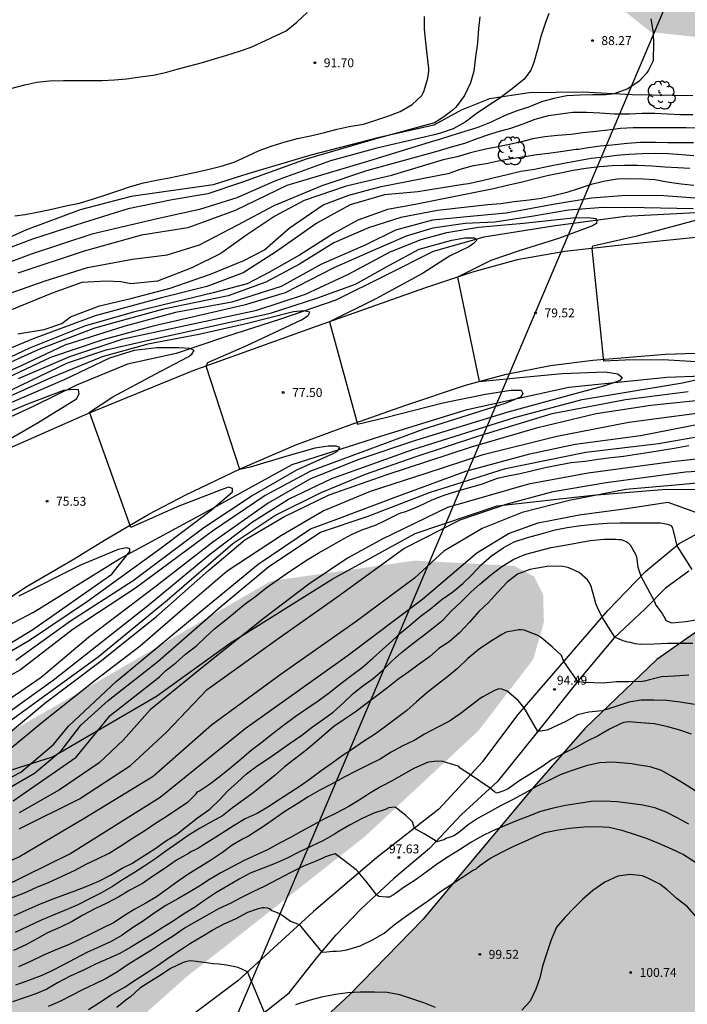
# Model space of a CAD drawing. Units: metres. Extents: x 582744 to 583094, y 4792790 to 4793040.
# Drawn here: x 582850 to 582906, y 4792872 to 4792956 of the extents above; entities that cross this region are included whole.
import ezdxf

# ---------------------------------------------------------------- set-up
doc = ezdxf.new("R2010")
doc.units = ezdxf.units.M
for name, color, linetype in [('020104', 34, 'Continuous'), ('020107', 3, 'Continuous'), ('020109', 7, 'CABEZA_TALUD'), ('020110', 7, 'Continuous'), ('020204', 9, 'Continuous'), ('020308', 9, 'Continuous'), ('060110', 9, 'Continuous'), ('060134', 9, 'Continuous'), ('100106', 63, 'Continuous'), ('100202', 3, 'Continuous'), ('220104', 9, 'LINEA_ELECTRICA'), ('990504', 63, 'Continuous')]:
    doc.layers.add(name, color=color, linetype=linetype)
doc.layers.add('020105', color=24, linetype='Continuous', lineweight=30)
doc.styles.add('ARIAL', font='ARIAL.TTF', dxfattribs={"height": 1})
doc.linetypes.add('CABEZA_TALUD', pattern='A,0.1,[204,DONOSTI.shx,S=0.15,R=0,X=0,Y=0],0,0.2', length=0.3)
doc.linetypes.add('LINEA_ELECTRICA', pattern='A,7.5,-0.3,["E",Standard,S=0.25,R=0,X=-0.1,Y=-0.1],-0.3', length=8.1)

# ---------------------------------------------------------------- blocks, each defined once
blk = doc.blocks.new('ARBOL')
blk.add_circle((0, 0), 0.0587)
for centre, radius, start, end in [((-0.564, 0.381), 0.532, 92.28, 254.58), ((-0.28, 0.855), 0.3, 359.28777, 173.60777), ((0.097, 0.97), 0.21, 23.15651, 160.46651), ((0.438, 0.881), 0.24, 301.57804, 139.32804), ((-0.091, 0.321), 0.12, 119.14, 310.56), ((0.656, 0.288), 0.443, 319.85562, 114.76562), ((0.819, -0.249), 0.383, 235.52754, 62.02753), ((-0.556, -0.339), 0.555, 142.64, 266.54), ((-0.039, -0.384), 0.21, 189.64, 323.88), ((0.299, -0.624), 0.532, 224.67, 0.24), ((-0.301, -0.676), 0.45, 213.78, 295.32)]:
    blk.add_arc(centre, radius, start, end)
blk = doc.blocks.new('COTAPU')
blk.add_circle((0, 0), 0.075)

msp = doc.modelspace()

# ---------------------------------------------------------------- hatches: boundary and pattern name
at = {"layer": '990504'}
for points in [[(582891.394, 4792909.456), (582893.058, 4792908.56), (582893.826, 4792907.024), (582893.89, 4792904.72), (582892.994, 4792901.584), (582888.386, 4792895.569), (582878.786, 4792886.609), (582863.746, 4792874.77), (582844.483, 4792857.619), (582833.603, 4792844.051), (582825.73, 4792827.348), (582819.202, 4792812.18), (582807.959, 4792790.255), (582744.113, 4792790.257), (582744.118, 4793040.25), (582892.427, 4793040.246), (582893.128, 4793038.492), (582894.268, 4793036.277), (582895.768, 4793034.105), (582897.054, 4793032.457), (582903.883, 4793024.709), (582906.859, 4793021.402), (582908.273, 4793019.314), (582909.911, 4793017.531), (582911.697, 4793015.384), (582913.656, 4793013.832), (582916.018, 4793012.669), (582918.073, 4793012.379), (582920.172, 4793012.706), (582921.948, 4793014.386), (582923.482, 4793016.943), (582924.297, 4793019.133), (582925.719, 4793021.988), (582928.803, 4793026.819), (582930.747, 4793028.967), (582932.851, 4793030.739), (582935.042, 4793032.199), (582937.545, 4793033.433), (582940.106, 4793034.557), (582942.696, 4793035.483), (582947.734, 4793037.01), (582949.941, 4793037.768), (582951.235, 4793038.386), (582952.998, 4793039.44), (582953.53, 4793040.245), (583076.843, 4793040.242), (583078.069, 4793039.018), (583079.345, 4793037.399), (583080.177, 4793035.756), (583080.514, 4793034.145), (583080.495, 4793032.09), (583080.147, 4793030.185), (583079.185, 4793027.617), (583076.341, 4793022.764), (583073.83, 4793017.751), (583066.03, 4793000.008), (583055.006, 4792984.872), (583042.806, 4792971.625), (583027.807, 4792963.33), (583020.487, 4792952.29), (583020.99, 4792942.946), (583023.318, 4792932.635), (583023.678, 4792921.755), (583022.382, 4792915.699), (583017.174, 4792913.883), (583012.118, 4792915.155), (583005.95, 4792918.315), (582999.966, 4792922.499), (582992.671, 4792927.747), (582989.519, 4792931.995), (582990.839, 4792936.507), (582989.359, 4792942.435), (582983.504, 4792951.379), (582977.008, 4792953.931), (582970.352, 4792954.971), (582964.144, 4792955.507), (582958.776, 4792953.027), (582956.008, 4792948.516), (582956.176, 4792941.932), (582954.896, 4792939.244), (582952.92, 4792938.164), (582949.448, 4792938.564), (582946.968, 4792939.196), (582945.105, 4792950.004), (582945.633, 4792952.34), (582945.721, 4792954.364), (582942.425, 4792960.972), (582931.665, 4792964.82), (582926.665, 4792964.268), (582921.01, 4792961.652), (582915.226, 4792957.036), (582906.914, 4792954.061), (582902.898, 4792954.501), (582899.474, 4792957.229), (582897.89, 4792959.485), (582897.762, 4792964.06), (582897.874, 4792966.748), (582897.514, 4792971.324), (582891.667, 4792979.084), (582883.619, 4792982.612), (582873.899, 4792986.54), (582865.349, 4792989.838), (582850.757, 4792992.975), (582847.237, 4792992.975), (582844.869, 4792992.463), (582840.901, 4792988.495), (582840.837, 4792983.311), (582838.725, 4792971.279), (582832.069, 4792959.888), (582820.997, 4792943.505), (582815.429, 4792934.929), (582803.973, 4792927.377), (582793.861, 4792921.426), (582784.837, 4792917.138), (582780.486, 4792915.666), (582773.766, 4792913.107), (582771.462, 4792911.251), (582768.966, 4792905.107), (582768.774, 4792901.203), (582769.094, 4792898.067), (582769.861, 4792893.203), (582772.293, 4792890.131), (582775.237, 4792888.147), (582778.949, 4792887.187), (582796.868, 4792884.755), (582820.036, 4792884.754), (582841.091, 4792890.962), (582856.451, 4792899.793), (582870.851, 4792908.177), (582883.011, 4792909.904)], [(582879.698, 4792790.254), (583046.493, 4792790.25), (583038.163, 4792791.13), (583017.783, 4792795.631), (583008.444, 4792797.139), (582997.108, 4792800.591), (582986.572, 4792802.355), (582976.549, 4792802.283), (582971.353, 4792804.875), (582969.817, 4792808.531), (582970.697, 4792813.583), (582976.377, 4792822.683), (582986.641, 4792834.57), (582998.601, 4792847.026), (583002.229, 4792852.205), (583004.517, 4792857.429), (583005.205, 4792861.661), (583003.073, 4792867.701), (582990.55, 4792876.749), (582981.622, 4792882.869), (582974.039, 4792888.741), (582967.615, 4792898.053), (582963.263, 4792903.105), (582950.936, 4792907.689), (582942.008, 4792910.153), (582930.636, 4792910.505), (582921.244, 4792909.041), (582914.793, 4792907.554), (582909.109, 4792905.554), (582903.417, 4792901.546), (582897.325, 4792895.738), (582892.905, 4792890.659), (582883.689, 4792879.623), (582877.541, 4792873.303), (582870.825, 4792867.06), (582865.153, 4792860.632), (582861.993, 4792856.588), (582858.164, 4792855.306), (582856.866, 4792855.016), (582855.676, 4792854.528), (582853.808, 4792853.399), (582849.708, 4792851.163), (582848.662, 4792850.207), (582848.15, 4792849.035), (582848.268, 4792847.305), (582850.29, 4792844.285), (582852.606, 4792842.325), (582855.658, 4792840.441), (582860.266, 4792837.849), (582866.357, 4792834.041), (582870.733, 4792831.143), (582873.825, 4792829.459), (582875.803, 4792828.325), (582877.953, 4792826.893), (582879.979, 4792824.709), (582885.581, 4792819.223), (582887.538, 4792816.315), (582889.706, 4792814.353), (582891.662, 4792812.755), (582892.338, 4792811.911), (582892.508, 4792809.801), (582890.864, 4792808.287), (582888.456, 4792807.911), (582882.29, 4792806.429), (582867.687, 4792803.45), (582864.193, 4792801.984), (582859.721, 4792800.03), (582852.891, 4792793.902), (582849.65, 4792790.254), (582853.372, 4792790.254), (582854.305, 4792791.104), (582861.157, 4792796.554), (582869.005, 4792801.022), (582875.464, 4792803.253), (582878.652, 4792803.575), (582881.022, 4792803.497), (582883.54, 4792803.005), (582885.25, 4792801.909), (582886.078, 4792797.597), (582884.014, 4792793.28), (582880.294, 4792791.326)]]:
    msp.add_hatch(color=256, dxfattribs=at).paths.add_polyline_path(points)

# ---------------------------------------------------------------- linework, layer by layer
at = {"layer": '020104', "flags": 128}
for points, elevation in [([(582894.297, 4792956.072), (582893.953, 4792955.132), (582893.641, 4792954.118), (582893.359, 4792953.04), (582893.045, 4792951.94), (582892.773, 4792951.28), (582892.235, 4792950.536), (582892.045, 4792950.39), (582891.097, 4792949.61), (582890.093, 4792948.87), (582889.145, 4792948.25), (582888.189, 4792947.59), (582887.249, 4792946.896), (582886.245, 4792946.336), (582885.171, 4792945.978), (582884.651, 4792945.834), (582879.809, 4792944.697), (582875.897, 4792943.625), (582871.25, 4792941.946), (582868.002, 4792940.506), (582864.842, 4792939.53), (582861.282, 4792938.73), (582855.77, 4792937.434), (582850.658, 4792935.762), (582845.034, 4792933.642)], 89), ([(582848.942, 4792949.73), (582850.128, 4792950.054), (582851.146, 4792950.262), (582852.176, 4792950.394), (582853.402, 4792950.422), (582854.47, 4792950.422), (582855.492, 4792950.422), (582856.644, 4792950.42), (582857.698, 4792950.456), (582858.698, 4792950.538), (582859.864, 4792950.708), (582860.942, 4792950.874), (582861.986, 4792951.08), (582862.976, 4792951.36), (582864.046, 4792951.655), (582865.114, 4792951.937), (582866.128, 4792952.245), (582867.17, 4792952.547), (582868.218, 4792952.873), (582869.21, 4792953.227), (582872.154, 4792954.593), (582873.062, 4792955.341), (582873.922, 4792956.147)], 92), ([(582849.286, 4792938.986), (582850.172, 4792939.116), (582851.302, 4792939.338), (582852.522, 4792939.574), (582853.582, 4792939.83), (582854.73, 4792940.07), (582855.93, 4792940.428), (582856.952, 4792940.764), (582857.964, 4792941.104), (582859.026, 4792941.46), (582860.122, 4792941.766), (582861.232, 4792941.998), (582862.426, 4792942.224), (582863.518, 4792942.438), (582864.682, 4792942.692), (582865.77, 4792942.954), (582866.8, 4792943.224), (582867.828, 4792943.546), (582868.864, 4792944.016), (582869.898, 4792944.51), (582870.97, 4792944.912), (582872.074, 4792945.242), (582873.12, 4792945.509), (582874.222, 4792945.753), (582875.39, 4792946.027), (582876.454, 4792946.303), (582877.483, 4792946.521), (582878.673, 4792946.737), (582879.715, 4792947.057), (582880.809, 4792947.431), (582881.777, 4792947.805), (582882.789, 4792948.385), (582883.597, 4792949.141), (582883.721, 4792949.375), (582883.795, 4792949.561), (582884.091, 4792950.597), (582884.189, 4792951.205), (582884.183, 4792951.411), (582884.041, 4792952.643), (582883.923, 4792953.649), (582883.829, 4792954.755), (582883.81, 4792955.817)], 91), ([(582902.911, 4792955.616), (582903.105, 4792954.442), (582903.125, 4792953.396), (582903.113, 4792952.284), (582903.109, 4792952.078), (582902.697, 4792951.272), (582902.563, 4792951.056), (582901.931, 4792950.358), (582900.969, 4792949.696), (582899.811, 4792949.278), (582899.119, 4792949.21), (582897.975, 4792949.21), (582896.939, 4792949.184), (582895.831, 4792949.108), (582894.729, 4792948.892), (582893.697, 4792948.604), (582892.681, 4792948.192), (582891.549, 4792947.834), (582890.529, 4792947.432), (582889.443, 4792946.902), (582888.315, 4792946.456), (582887.209, 4792946.098), (582886.117, 4792945.766), (582885.001, 4792945.416), (582884.577, 4792945.294), (582878.809, 4792943.529), (582872.226, 4792941.538), (582867.874, 4792939.45), (582863.882, 4792937.986), (582859.97, 4792937.362), (582855.138, 4792936.01), (582849.546, 4792934.162)], 88), ([(582845.914, 4792931.426), (582851.834, 4792933.498), (582855.418, 4792934.626), (582859.218, 4792935.338), (582862.138, 4792935.714), (582864.85, 4792936.554), (582868.098, 4792938.226), (582871.162, 4792939.874), (582875.201, 4792941.562), (582878.953, 4792942.809), (582885.097, 4792944.498), (582886.103, 4792944.812), (582887.233, 4792945.128), (582888.255, 4792945.516), (582889.325, 4792945.882), (582889.949, 4792946.092), (582891.095, 4792946.4), (582892.129, 4792946.746), (582893.153, 4792947.162), (582894.287, 4792947.464), (582895.295, 4792947.604), (582896.337, 4792947.742), (582897.483, 4792947.752), (582898.605, 4792947.682), (582899.845, 4792947.602), (582901.093, 4792947.602), (582902.179, 4792947.656), (582903.241, 4792947.666), (582904.321, 4792947.612), (582905.417, 4792947.554), (582906.455, 4792947.542)], 87), ([(582906.879, 4792946.38), (582905.873, 4792946.41), (582904.665, 4792946.416), (582903.579, 4792946.416), (582902.529, 4792946.418), (582901.413, 4792946.412), (582900.351, 4792946.348), (582899.291, 4792946.222), (582898.287, 4792946.11), (582897.181, 4792945.988), (582896.187, 4792945.866), (582895.045, 4792945.776), (582893.973, 4792945.656), (582892.943, 4792945.488), (582891.879, 4792945.22), (582890.843, 4792944.994), (582889.861, 4792944.784), (582888.857, 4792944.594), (582887.711, 4792944.32), (582886.567, 4792943.974), (582885.385, 4792943.722), (582880.921, 4792942.369), (582877.217, 4792941.482), (582873.665, 4792940.274), (582871.194, 4792938.97), (582868.858, 4792937.386), (582866.658, 4792935.81), (582864.21, 4792934.61), (582861.306, 4792933.49), (582859.066, 4792933.242), (582858.234, 4792933.418), (582857.01, 4792933.474), (582854.938, 4792933.362), (582852.434, 4792932.466), (582848.722, 4792930.938)], 86), ([(582906.527, 4792944.066), (582905.517, 4792944.134), (582904.385, 4792944.218), (582903.269, 4792944.246), (582902.167, 4792944.232), (582901.057, 4792944.158), (582900.047, 4792944.072), (582898.961, 4792943.946), (582897.879, 4792943.826), (582896.635, 4792943.594), (582895.437, 4792943.384), (582894.265, 4792943.152), (582893.097, 4792942.912), (582891.941, 4792942.728), (582890.793, 4792942.452), (582889.713, 4792942.202), (582888.695, 4792941.954), (582887.529, 4792941.686), (582887.081, 4792941.626), (582883.273, 4792941.025), (582880.449, 4792940.761), (582877.569, 4792939.914), (582874.745, 4792938.378), (582871.265, 4792935.922), (582868.545, 4792934.17), (582865.474, 4792933.026), (582861.65, 4792932.082), (582856.058, 4792930.554), (582850.826, 4792928.602), (582847.018, 4792927.051)], 84), ([(582906.191, 4792942.992), (582905.177, 4792943.04), (582904.069, 4792943.102), (582903.017, 4792943.19), (582901.791, 4792943.246), (582900.679, 4792943.248), (582899.637, 4792943.224), (582898.587, 4792943.128), (582897.429, 4792942.992), (582896.351, 4792942.804), (582895.295, 4792942.582), (582894.173, 4792942.366), (582893.165, 4792942.112), (582891.945, 4792941.81), (582890.795, 4792941.548), (582889.645, 4792941.258), (582888.521, 4792941.032), (582887.523, 4792940.86), (582882.897, 4792939.921), (582880.713, 4792939.521), (582878.209, 4792938.634), (582876.217, 4792937.538), (582873.273, 4792935.666), (582870.713, 4792934.21), (582868.865, 4792933.266), (582866.01, 4792932.49), (582862.746, 4792931.722), (582859.178, 4792930.826), (582855.17, 4792929.682), (582850.53, 4792927.834), (582846.178, 4792925.763)], 83), ([(582906.537, 4792941.56), (582905.449, 4792941.672), (582904.279, 4792941.844), (582903.249, 4792942.022), (582902.249, 4792942.09), (582901.191, 4792942.104), (582900.077, 4792942.088), (582899.053, 4792941.93), (582897.883, 4792941.642), (582896.873, 4792941.296), (582895.829, 4792940.948), (582894.709, 4792940.692), (582893.677, 4792940.456), (582892.647, 4792940.31), (582891.389, 4792940.168), (582890.271, 4792940.004), (582889.173, 4792939.926), (582884.913, 4792939.441), (582881.841, 4792938.849), (582879.113, 4792937.986), (582876.177, 4792936.714), (582873.297, 4792934.906), (582870.449, 4792933.402), (582867.265, 4792932.25), (582861.818, 4792931.122), (582855.994, 4792929.506), (582851.306, 4792927.714), (582845.874, 4792925.275)], 82), ([(582907.777, 4792940.401), (582903.985, 4792940.673), (582900.809, 4792940.713), (582897.897, 4792940.481), (582894.665, 4792939.961), (582890.721, 4792939.209), (582887.993, 4792938.953), (582884.489, 4792938.625), (582881.385, 4792937.77), (582878.889, 4792936.554), (582875.089, 4792934.882), (582871.737, 4792933.042), (582867.577, 4792931.698), (582862.842, 4792930.85), (582858.49, 4792929.666), (582853.49, 4792928.074), (582849.866, 4792926.363), (582845.594, 4792924.491)], 81), ([(582849.586, 4792925.275), (582853.938, 4792927.114), (582858.426, 4792928.61), (582863.402, 4792929.682), (582869.697, 4792931.042), (582873.793, 4792932.37), (582877.409, 4792934.082), (582880.937, 4792935.962), (582883.553, 4792937.009), (582885.713, 4792937.585), (582888.369, 4792938.033), (582892.177, 4792938.385), (582896.321, 4792938.817), (582897.625, 4792938.857), (582898.225, 4792938.769), (582898.353, 4792938.625), (582898.321, 4792938.345), (582897.993, 4792938.137), (582895.217, 4792937.097), (582891.817, 4792936.041), (582889.409, 4792935.217), (582886.599, 4792933.808), (582888.426, 4792925.026), (582892.457, 4792925.41), (582895.433, 4792925.682), (582899.04, 4792925.833), (582900.128, 4792925.673), (582900.48, 4792925.361), (582900.248, 4792925.065), (582899.68, 4792924.873), (582898.904, 4792924.618), (582896.616, 4792924.002), (582890.849, 4792922.426), (582883.057, 4792920.05), (582878.193, 4792918.41), (582874.153, 4792916.762), (582870.633, 4792914.754), (582865.993, 4792911.467), (582861.209, 4792907.739), (582855.497, 4792903.427), (582851.521, 4792900.043), (582847.353, 4792897.203)], 79), ([(582848.994, 4792924.299), (582853.738, 4792926.578), (582856.978, 4792927.674), (582860.802, 4792928.57), (582865.881, 4792929.674), (582870.833, 4792930.794), (582874.745, 4792932.034), (582878.001, 4792933.234), (582880.873, 4792934.826), (582883.361, 4792936.186), (582886.137, 4792936.953), (582887.233, 4792937.145), (582888.033, 4792937.129), (582888.225, 4792936.953), (582887.961, 4792936.649), (582887.553, 4792936.369), (582885.921, 4792935.585), (582883.641, 4792934.122), (582879.713, 4792931.986), (582875.821, 4792930.059), (582878.161, 4792921.418), (582880.537, 4792921.978), (582885.369, 4792923.202), (582888.961, 4792923.946), (582891.113, 4792924.282), (582891.969, 4792924.282), (582892.121, 4792924.002), (582891.929, 4792923.706), (582890.625, 4792923.17), (582883.753, 4792920.986), (582876.929, 4792918.474), (582874.209, 4792917.45), (582870.385, 4792915.386), (582865.945, 4792912.395), (582859.465, 4792907.579), (582854.193, 4792904.115), (582849.777, 4792900.691), (582845.865, 4792898.531)], 78), ([(582849.385, 4792901.515), (582853.977, 4792904.811), (582859.273, 4792908.219), (582865.209, 4792912.691), (582869.209, 4792915.354), (582873.073, 4792917.57), (582876.137, 4792918.93), (582876.497, 4792919.146), (582876.697, 4792919.458), (582876.377, 4792919.562), (582875.697, 4792919.562), (582874.577, 4792919.386), (582872.145, 4792918.698), (582869.129, 4792917.786), (582868.249, 4792917.586), (582865.425, 4792926.298), (582865.545, 4792926.618), (582868.849, 4792928.058), (582873.449, 4792930.226), (582874.025, 4792930.594), (582874.169, 4792930.858), (582873.649, 4792930.978), (582872.785, 4792930.89), (582868.777, 4792929.882), (582864.793, 4792928.978), (582860.498, 4792928.154), (582856.65, 4792927.106), (582852.322, 4792925.338), (582846.554, 4792922.731)], 77), ([(582846.233, 4792900.699), (582850.529, 4792903.195), (582855.425, 4792906.491), (582861.513, 4792910.899), (582865.849, 4792914.147), (582867.633, 4792915.706), (582867.625, 4792915.986), (582867.305, 4792916.098), (582866.673, 4792915.882), (582862.961, 4792914.435), (582859.057, 4792912.707), (582855.57, 4792922.427), (582857.554, 4792923.714), (582861.13, 4792925.626), (582863.905, 4792927.098), (582864.201, 4792927.33), (582864.417, 4792927.642), (582864.041, 4792927.802), (582863.105, 4792927.858), (582861.258, 4792927.858), (582859.338, 4792927.634), (582857.266, 4792926.978), (582853.498, 4792925.186), (582849.018, 4792923.251)], 76), ([(582811.162, 4792885.325), (582816.09, 4792886.468), (582820.066, 4792887.628), (582823.962, 4792888.948), (582828.506, 4792890.564), (582832.538, 4792891.964), (582835.298, 4792892.652), (582837.977, 4792893.116), (582842.481, 4792893.46), (582844.705, 4792893.772), (582845.593, 4792894.108), (582846.305, 4792894.531), (582850.161, 4792897.307), (582856.305, 4792901.779), (582862.121, 4792906.571), (582867.657, 4792911.355), (582871.209, 4792913.714), (582875.113, 4792915.658), (582878.849, 4792917.194), (582883.049, 4792918.666), (582888.305, 4792920.394), (582894.576, 4792922.322), (582900.768, 4792923.506), (582906.048, 4792924.177)], 81), ([(582811.178, 4792884.093), (582818.866, 4792885.868), (582825.594, 4792887.836), (582829.658, 4792889.396), (582833.57, 4792891.644), (582837.449, 4792892.62), (582839.905, 4792892.82), (582842.449, 4792892.9), (582844.937, 4792893.18), (582847.689, 4792894.443), (582851.809, 4792897.867), (582856.489, 4792901.387), (582861.233, 4792905.187), (582865.609, 4792909.075), (582868.681, 4792911.659), (582871.953, 4792913.586), (582875.777, 4792915.458), (582880.593, 4792917.13), (582887.777, 4792919.506), (582893.368, 4792921.122), (582898.288, 4792922.322), (582902.896, 4792923.025), (582908.856, 4792923.633)], 82), ([(582848.793, 4792893.931), (582851.577, 4792896.251), (582856.057, 4792899.811), (582859.849, 4792902.707), (582863.841, 4792906.171), (582867.193, 4792909.027), (582871.777, 4792912.05), (582875.273, 4792914.098), (582879.257, 4792915.77), (582883.977, 4792917.282), (582888.777, 4792918.842), (582894.992, 4792920.41), (582901.048, 4792921.594), (582907.632, 4792922.457)], 83), ([(582810.026, 4792881.781), (582815.842, 4792883.02), (582825.394, 4792884.996), (582834.153, 4792886.748), (582840.617, 4792888.348), (582845.313, 4792889.74), (582849.785, 4792892.059), (582852.545, 4792894.395), (582853.817, 4792895.923), (582857.825, 4792899.699), (582864.729, 4792905.427), (582869.793, 4792909.611), (582874.217, 4792912.57), (582876.433, 4792913.41), (582881.337, 4792915.25), (582887.321, 4792917.458), (582892.696, 4792918.906), (582896.536, 4792919.714), (582902.024, 4792920.466), (582908.488, 4792921.713)], 84), ([(582849.161, 4792889.644), (582854.457, 4792893.307), (582857.313, 4792896.843), (582861.473, 4792900.098), (582861.989, 4792900.592), (582862.863, 4792901.282), (582863.687, 4792902.002), (582864.633, 4792902.746), (582865.371, 4792903.436), (582866.155, 4792904.186), (582867.067, 4792904.91), (582867.901, 4792905.594), (582868.717, 4792906.254), (582869.611, 4792906.908), (582870.463, 4792907.594), (582871.323, 4792908.194), (582872.161, 4792908.8), (582873.031, 4792909.378), (582873.919, 4792909.979), (582874.847, 4792910.541), (582875.801, 4792911.075), (582876.739, 4792911.593), (582877.675, 4792912.105), (582878.633, 4792912.527), (582879.683, 4792912.905), (582880.609, 4792913.347), (582881.637, 4792913.845), (582881.825, 4792913.921), (582882.245, 4792914.041), (582883.341, 4792914.499), (582884.469, 4792915.017), (582885.483, 4792915.415), (582886.455, 4792915.735), (582887.605, 4792916.059), (582888.723, 4792916.391), (582889.747, 4792916.773), (582889.976, 4792916.859), (582890.86, 4792917.045), (582891.876, 4792917.259), (582892.944, 4792917.513), (582894.008, 4792917.745), (582895.146, 4792917.995), (582896.178, 4792918.171), (582897.366, 4792918.307), (582898.474, 4792918.459), (582899.57, 4792918.615), (582900.586, 4792918.717), (582901.7, 4792918.897), (582902.782, 4792919.041), (582903.824, 4792919.215), (582904.88, 4792919.385), (582906.108, 4792919.624)], 86), ([(582908.216, 4792918.625), (582904.704, 4792918.226), (582897.608, 4792917.274), (582892.576, 4792916.362), (582885.769, 4792914.37), (582880.249, 4792911.706), (582877.337, 4792910.106), (582874.081, 4792907.915), (582870.345, 4792905.083), (582865.337, 4792901.083), (582860.697, 4792897.323), (582858.457, 4792894.787), (582856.409, 4792892.835), (582853.065, 4792890.555), (582849.665, 4792888.628)], 87), ([(582849.657, 4792887.268), (582854.745, 4792889.811), (582859.033, 4792892.603), (582862.081, 4792895.427), (582865.513, 4792899.035), (582871.577, 4792903.387), (582876.425, 4792906.827), (582882.073, 4792910.93), (582886.841, 4792913.354), (582890.712, 4792914.674), (582894.68, 4792915.73), (582899.144, 4792916.498), (582905.824, 4792917.394), (582910.544, 4792917.681)], 88), ([(582908.584, 4792916.594), (582905.288, 4792916.306), (582900.792, 4792915.89), (582896.008, 4792914.986), (582892.056, 4792913.954), (582888.688, 4792912.61), (582885.464, 4792910.69), (582882.993, 4792908.418), (582878.073, 4792904.771), (582871.745, 4792900.331), (582865.873, 4792896.011), (582860.937, 4792891.691), (582855.185, 4792888.179), (582849.673, 4792884.916), (582843.745, 4792882.292), (582837.177, 4792880.06), (582829.713, 4792878.188), (582822.298, 4792876.941), (582818.658, 4792876.461), (582817.618, 4792876.355), (582816.998, 4792876.263), (582816.354, 4792876.119), (582815.234, 4792875.915), (582814.058, 4792875.719)], 89), ([(582849.013, 4792881.464), (582850.091, 4792881.864), (582851.131, 4792882.338), (582852.187, 4792882.786), (582853.267, 4792883.266), (582854.307, 4792883.766), (582855.301, 4792884.282), (582856.321, 4792884.774), (582857.241, 4792885.224), (582858.229, 4792885.837), (582859.205, 4792886.481), (582860.237, 4792887.139), (582861.155, 4792887.755), (582862.043, 4792888.313), (582862.907, 4792888.893), (582863.893, 4792889.557), (582864.573, 4792890.215), (582864.675, 4792890.391), (582864.869, 4792890.491), (582865.711, 4792891.053), (582866.517, 4792891.647), (582867.513, 4792892.467), (582868.361, 4792893.191), (582869.221, 4792893.919), (582870.121, 4792894.581), (582870.991, 4792895.297), (582871.931, 4792896.015), (582872.927, 4792896.763), (582873.903, 4792897.415), (582874.867, 4792898.069), (582875.809, 4792898.787), (582876.771, 4792899.541), (582877.686, 4792900.229), (582878.572, 4792900.897), (582879.474, 4792901.669), (582880.274, 4792902.393), (582881.098, 4792903.137), (582881.852, 4792903.846), (582882.66, 4792904.516), (582883.46, 4792905.18), (582884.32, 4792905.84), (582885.312, 4792906.644), (582886.212, 4792907.278), (582887.044, 4792907.962), (582887.798, 4792908.676), (582888.606, 4792909.548), (582889.472, 4792910.312), (582890.452, 4792910.978), (582891.394, 4792911.482), (582892.512, 4792911.85), (582893.658, 4792912.168), (582894.836, 4792912.506), (582895.848, 4792912.706), (582897.004, 4792912.874), (582898.12, 4792912.988), (582899.21, 4792913.066), (582900.294, 4792913.086), (582901.444, 4792913.086), (582902.614, 4792913.086), (582903.728, 4792913.086), (582904.346, 4792912.969), (582904.652, 4792912.844), (582904.736, 4792912.652), (582904.774, 4792912.426), (582904.838, 4792912.208), (582905.104, 4792911.148), (582906.364, 4792909.143)], 91), ([(582849.241, 4792879.97), (582850.255, 4792880.414), (582851.257, 4792880.858), (582852.295, 4792881.27), (582853.265, 4792881.648), (582854.351, 4792882.042), (582855.307, 4792882.42), (582856.369, 4792882.866), (582857.355, 4792883.366), (582858.337, 4792883.952), (582859.153, 4792884.342), (582860.027, 4792884.901), (582861.077, 4792885.585), (582861.985, 4792886.233), (582862.933, 4792886.829), (582863.765, 4792887.481), (582864.679, 4792888.191), (582865.713, 4792888.937), (582866.545, 4792889.719), (582867.257, 4792890.473), (582868.017, 4792891.193), (582868.815, 4792891.913), (582869.721, 4792892.583), (582870.621, 4792893.179), (582871.529, 4792893.813), (582872.413, 4792894.457), (582873.485, 4792895.181), (582874.386, 4792895.865), (582875.236, 4792896.461), (582876.126, 4792897.123), (582877.032, 4792897.925), (582877.82, 4792898.691), (582878.626, 4792899.351), (582879.482, 4792899.967), (582880.33, 4792900.687), (582881.1, 4792901.445), (582881.892, 4792902.149), (582882.74, 4792902.822), (582883.65, 4792903.534), (582884.544, 4792904.24), (582885.386, 4792904.92), (582886.098, 4792905.654), (582886.892, 4792906.4), (582887.752, 4792907.264), (582888.5, 4792907.928), (582889.394, 4792908.688), (582890.348, 4792909.404), (582891.346, 4792910.028), (582892.372, 4792910.456), (582893.42, 4792910.722), (582894.512, 4792911), (582895.642, 4792911.208), (582896.714, 4792911.41), (582897.792, 4792911.59), (582898.964, 4792911.7), (582899.966, 4792911.7), (582900.192, 4792911.698), (582900.406, 4792911.674), (582900.612, 4792911.612), (582900.81, 4792911.516), (582900.984, 4792911.406), (582901.164, 4792911.244), (582901.612, 4792910.442), (582901.696, 4792910.21), (582901.772, 4792909.57), (582901.81, 4792909.352), (582902.07, 4792908.603), (582903.191, 4792906.513), (582903.326, 4792906.156), (582903.864, 4792905.452), (582904.078, 4792905.04), (582904.154, 4792904.854), (582904.686, 4792904.654), (582905.852, 4792904.76), (582907.032, 4792904.964)], 92), ([(582906.436, 4792902.912), (582905.356, 4792902.904), (582904.312, 4792902.902), (582903.19, 4792902.844), (582902.02, 4792902.838), (582901.794, 4792902.846), (582901.58, 4792902.874), (582901.195, 4792902.989), (582900.951, 4792903.03), (582900.57, 4792903.139), (582900.244, 4792903.261), (582899.873, 4792903.457), (582898.798, 4792905.135), (582898.402, 4792905.949), (582898.272, 4792906.292), (582898.154, 4792906.706), (582897.88, 4792907.73), (582897.8, 4792907.928), (582897.69, 4792908.118), (582897.562, 4792908.294), (582896.872, 4792908.9), (582896.004, 4792909.286), (582895.764, 4792909.36), (582895.512, 4792909.402), (582894.308, 4792909.422), (582893.348, 4792909.268), (582892.706, 4792909.142), (582891.662, 4792908.758), (582890.784, 4792908.072), (582889.97, 4792907.206), (582889.204, 4792906.372), (582888.39, 4792905.596), (582887.608, 4792904.71), (582886.766, 4792903.804), (582885.898, 4792903.052), (582885.036, 4792902.484), (582884.232, 4792901.798), (582883.372, 4792901.165), (582882.49, 4792900.519), (582881.58, 4792899.883), (582880.722, 4792899.201), (582879.798, 4792898.497), (582878.896, 4792897.805), (582877.964, 4792897.123), (582877.046, 4792896.511), (582876.184, 4792895.913), (582875.352, 4792895.205), (582874.508, 4792894.467), (582873.696, 4792893.803), (582872.852, 4792893.159), (582872.028, 4792892.503), (582871.232, 4792891.811), (582870.375, 4792891.087), (582869.369, 4792890.299), (582868.535, 4792889.677), (582867.637, 4792889.037), (582866.797, 4792888.367), (582865.817, 4792887.833), (582864.865, 4792887.311), (582863.887, 4792886.701), (582862.941, 4792886.037), (582862.017, 4792885.397), (582861.077, 4792884.723), (582860.257, 4792884.145), (582859.283, 4792883.54), (582858.375, 4792882.974), (582857.531, 4792882.394), (582856.545, 4792881.846), (582855.583, 4792881.37), (582854.537, 4792880.83), (582853.475, 4792880.388), (582852.509, 4792879.994), (582851.453, 4792879.526), (582850.385, 4792879.024), (582849.303, 4792878.512)], 93), ([(582906.094, 4792900.248), (582904.914, 4792900.16), (582903.794, 4792900.092), (582902.78, 4792899.856), (582902.378, 4792899.738), (582902.18, 4792899.708), (582901.074, 4792899.666), (582900, 4792899.674), (582898.89, 4792899.57), (582898.062, 4792899.604), (582897.23, 4792899.623), (582896.739, 4792899.712), (582895.571, 4792901.391), (582895.374, 4792901.89), (582894.592, 4792902.616), (582893.716, 4792903.368), (582893.53, 4792903.492), (582893.316, 4792903.608), (582892.226, 4792904.044), (582891.976, 4792904.076), (582891.774, 4792904.076), (582890.702, 4792903.864), (582890.334, 4792903.676), (582889.382, 4792903.084), (582888.42, 4792902.43), (582887.488, 4792901.646), (582886.604, 4792900.812), (582885.788, 4792900.136), (582884.908, 4792899.457), (582884.01, 4792898.759), (582883.142, 4792897.993), (582882.34, 4792897.253), (582881.438, 4792896.571), (582880.542, 4792895.907), (582879.608, 4792895.221), (582878.68, 4792894.629), (582877.758, 4792894.001), (582876.88, 4792893.421), (582876.04, 4792892.801), (582875.112, 4792892.155), (582874.224, 4792891.485), (582873.346, 4792890.859), (582872.482, 4792890.311), (582871.514, 4792889.689), (582870.604, 4792889.089), (582869.724, 4792888.559), (582868.708, 4792888.123), (582867.785, 4792887.565), (582866.761, 4792886.909), (582865.699, 4792886.241), (582864.721, 4792885.609), (582864.533, 4792885.521), (582864.125, 4792885.331), (582863.917, 4792885.191), (582862.913, 4792884.617), (582861.951, 4792883.965), (582860.905, 4792883.262), (582860.037, 4792882.674), (582858.995, 4792882.086), (582858.065, 4792881.536), (582857.057, 4792880.996), (582856.031, 4792880.512), (582855.019, 4792880), (582854.121, 4792879.466), (582853.145, 4792878.97), (582852.053, 4792878.486), (582851.135, 4792877.978), (582850.221, 4792877.498), (582849.177, 4792877)], 94), ([(582906.341, 4792895.253), (582905.359, 4792895.605), (582904.339, 4792895.885), (582903.209, 4792896.119), (582902.067, 4792896.217), (582901.06, 4792896.294), (582900.622, 4792896.246), (582900.406, 4792896.156), (582899.428, 4792895.678), (582898.464, 4792895.128), (582897.542, 4792894.676), (582896.634, 4792894.17), (582895.594, 4792893.658), (582894.584, 4792893.13), (582893.726, 4792892.505), (582892.814, 4792891.935), (582891.774, 4792891.283), (582890.884, 4792890.659), (582890.514, 4792890.465), (582889.926, 4792890.291), (582889.718, 4792890.405), (582889.372, 4792890.702), (582887.69, 4792891.816), (582886.818, 4792892.403), (582886.68, 4792892.551), (582886.464, 4792892.629), (582885.376, 4792892.957), (582884.902, 4792892.989), (582884.172, 4792892.899), (582883.982, 4792892.835), (582882.918, 4792892.355), (582882.014, 4792891.865), (582881.1, 4792891.317), (582880.164, 4792890.837), (582879.282, 4792890.297), (582878.316, 4792889.685), (582877.38, 4792889.135), (582876.38, 4792888.581), (582875.336, 4792888.097), (582874.4, 4792887.595), (582873.42, 4792887.059), (582872.522, 4792886.549), (582871.612, 4792886.061), (582870.598, 4792885.509), (582869.656, 4792885.071), (582868.624, 4792884.599), (582867.62, 4792884.063), (582866.66, 4792883.547), (582865.702, 4792883.003), (582864.788, 4792882.397), (582863.888, 4792881.873), (582863.025, 4792881.368), (582862.027, 4792880.8), (582861.131, 4792880.206), (582860.125, 4792879.5), (582859.193, 4792878.914), (582858.327, 4792878.312), (582857.411, 4792877.774), (582856.413, 4792877.324), (582855.423, 4792876.858), (582854.351, 4792876.3), (582853.381, 4792875.788), (582852.357, 4792875.274), (582851.577, 4792874.894), (582850.515, 4792874.496), (582849.337, 4792874.094)], 96), ([(582906.635, 4792890.487), (582905.711, 4792891.061), (582904.74, 4792891.649), (582903.796, 4792892.199), (582902.846, 4792892.497), (582901.736, 4792892.665), (582901.314, 4792892.769), (582899.684, 4792892.904), (582898.588, 4792892.852), (582897.45, 4792892.594), (582896.272, 4792892.208), (582895.264, 4792891.819), (582894.29, 4792891.347), (582893.264, 4792890.837), (582892.216, 4792890.259), (582891.196, 4792889.689), (582890.242, 4792889.199), (582889.272, 4792888.683), (582888.346, 4792888.159), (582887.496, 4792887.613), (582886.714, 4792886.977), (582886.512, 4792886.825), (582886.3, 4792886.695), (582886.08, 4792886.593), (582885.626, 4792886.467), (582885.482, 4792886.352), (582885.268, 4792886.28), (582884.875, 4792886.173), (582884.732, 4792886.28), (582883.798, 4792886.84), (582882.968, 4792887.312), (582882.798, 4792887.865), (582882.254, 4792888.395), (582881.342, 4792889.095), (582880.784, 4792889.037), (582880.58, 4792888.945), (582879.544, 4792888.587), (582878.558, 4792888.135), (582877.496, 4792887.577), (582876.622, 4792887.069), (582876.232, 4792886.833), (582875.26, 4792886.263), (582874.296, 4792885.813), (582873.232, 4792885.299), (582872.24, 4792884.793), (582871.24, 4792884.355), (582870.236, 4792883.963), (582869.118, 4792883.543), (582868.186, 4792883.031), (582867.236, 4792882.451), (582866.234, 4792881.883), (582865.384, 4792881.319), (582864.424, 4792880.632), (582863.514, 4792880.062), (582862.624, 4792879.484), (582861.754, 4792878.936), (582860.902, 4792878.398), (582859.989, 4792877.862), (582859.075, 4792877.282), (582858.147, 4792876.76), (582857.171, 4792876.336), (582856.085, 4792875.85), (582855.065, 4792875.358), (582853.951, 4792874.848), (582852.893, 4792874.27), (582851.977, 4792873.742), (582851.055, 4792873.344), (582850.081, 4792873.004), (582849.093, 4792872.684)], 97), ([(582906.113, 4792887.658), (582905.187, 4792888.166), (582904.193, 4792888.678), (582903.226, 4792889.058), (582902.242, 4792889.272), (582901.2, 4792889.406), (582900.068, 4792889.554), (582898.978, 4792889.599), (582897.88, 4792889.587), (582896.796, 4792889.407), (582895.72, 4792889.241), (582894.678, 4792889.013), (582893.61, 4792888.739), (582892.542, 4792888.309), (582891.582, 4792887.941), (582890.576, 4792887.529), (582889.59, 4792887.099), (582888.662, 4792886.651), (582887.732, 4792886.115), (582886.764, 4792885.489), (582885.828, 4792884.901), (582884.91, 4792884.315), (582883.956, 4792883.611), (582883.048, 4792882.933), (582882.118, 4792882.345), (582881.212, 4792881.697), (582880.834, 4792881.495), (582880.62, 4792881.495), (582879.976, 4792881.575), (582879.788, 4792881.715), (582879.628, 4792881.897), (582878.944, 4792882.813), (582878.232, 4792883.657), (582878.064, 4792883.801), (582877.186, 4792884.477), (582876.294, 4792885.151), (582876.096, 4792885.111), (582875.888, 4792885.045), (582875.47, 4792884.915), (582875.26, 4792884.809), (582874.616, 4792884.505), (582873.616, 4792884.129), (582872.548, 4792883.595), (582871.49, 4792883.019), (582870.366, 4792882.443), (582869.338, 4792881.967), (582868.408, 4792881.475), (582867.49, 4792880.993), (582866.458, 4792880.513), (582865.47, 4792879.971), (582864.51, 4792879.426), (582863.578, 4792878.89), (582862.638, 4792878.23), (582861.736, 4792877.64), (582860.804, 4792877.032), (582859.788, 4792876.43), (582858.835, 4792875.814), (582857.945, 4792875.204), (582857.001, 4792874.654), (582856.015, 4792874.154), (582854.989, 4792873.676), (582854.055, 4792873.22), (582853.075, 4792872.702), (582852.097, 4792872.29)], 98), ([(582855.501, 4792872.028), (582856.429, 4792872.632), (582857.414, 4792873.278), (582858.528, 4792873.902), (582859.588, 4792874.618), (582860.48, 4792875.188), (582861.388, 4792875.8), (582862.278, 4792876.424), (582863.262, 4792877.06), (582864.106, 4792877.62), (582865.052, 4792878.198), (582865.966, 4792878.764), (582866.928, 4792879.263), (582867.886, 4792879.687), (582868.92, 4792880.233), (582869.754, 4792880.509), (582870.152, 4792880.641), (582870.372, 4792880.639), (582870.592, 4792880.595), (582870.78, 4792880.517), (582870.962, 4792880.393), (582871.407, 4792880.216), (582871.787, 4792880.012), (582872.535, 4792879.482), (582873.247, 4792879.195), (582875.158, 4792876.876), (582875.579, 4792876.906), (582876.108, 4792876.941), (582876.407, 4792876.954), (582876.76, 4792876.981), (582877.28, 4792877.055), (582878.386, 4792877.391), (582879.482, 4792877.925), (582880.434, 4792878.481), (582881.254, 4792879.159), (582882.21, 4792879.871), (582883.256, 4792880.613), (582884.152, 4792881.233), (582885.176, 4792881.977), (582886.136, 4792882.601), (582887.014, 4792883.195), (582887.956, 4792883.809), (582888.16, 4792883.867), (582888.316, 4792884.041), (582888.492, 4792884.169), (582889.32, 4792884.763), (582890.29, 4792885.279), (582891.356, 4792885.803), (582892.322, 4792886.245), (582893.306, 4792886.677), (582893.956, 4792886.957), (582894.95, 4792887.157), (582896.038, 4792887.339), (582897.288, 4792887.447), (582898.344, 4792887.463), (582899.39, 4792887.403), (582900.446, 4792887.165), (582901.592, 4792886.789), (582902.587, 4792886.453), (582903.559, 4792886.057), (582904.639, 4792885.598), (582905.667, 4792885.112), (582906.659, 4792884.462)], 99)]:
    msp.add_lwpolyline(points, dxfattribs=dict(at, elevation=elevation))
at = {"layer": '020105', "flags": 128}
for points, elevation in [([(582888.485, 4792955.788), (582888.381, 4792954.792), (582888.285, 4792953.558), (582888.115, 4792952.418), (582887.975, 4792951.21), (582887.713, 4792950.204), (582887.201, 4792949.146), (582886.565, 4792948.294), (582886.425, 4792948.12), (582886.281, 4792947.97), (582885.899, 4792947.696), (582885.555, 4792947.43), (582885.025, 4792947.078), (582884.655, 4792946.844), (582879.713, 4792945.497), (582873.834, 4792943.786), (582868.49, 4792941.826), (582865.562, 4792940.858), (582862.554, 4792940.354), (582858.842, 4792939.57), (582855.13, 4792938.418), (582850.786, 4792937.026), (582846.01, 4792935.218)], 90), ([(582849.554, 4792929.05), (582851.77, 4792929.41), (582853.25, 4792929.914), (582853.994, 4792930.482), (582856.426, 4792931.394), (582859.058, 4792932.018), (582862.378, 4792932.89), (582865.786, 4792934.066), (582868.594, 4792935.226), (582870.329, 4792936.114), (582872.409, 4792937.954), (582875.289, 4792939.922), (582877.457, 4792940.738), (582880.177, 4792941.481), (582885.797, 4792942.552), (582885.845, 4792942.568), (582886.841, 4792942.924), (582887.961, 4792943.226), (582889.009, 4792943.42), (582890.041, 4792943.626), (582891.119, 4792943.82), (582892.261, 4792944.01), (582893.279, 4792944.156), (582894.281, 4792944.284), (582895.485, 4792944.454), (582896.617, 4792944.612), (582896.839, 4792944.624), (582897.457, 4792944.73), (582898.623, 4792944.908), (582899.635, 4792944.99), (582900.901, 4792945.136), (582902.021, 4792945.2), (582903.297, 4792945.2), (582904.345, 4792945.174), (582905.493, 4792945.166), (582906.501, 4792945.168)], 85), ([(582906.473, 4792939.585), (582902.329, 4792939.657), (582898.889, 4792939.689), (582895.961, 4792939.481), (582893.025, 4792938.969), (582889.745, 4792938.465), (582887.249, 4792938.345), (582884.537, 4792937.953), (582882.265, 4792937.266), (582879.233, 4792935.962), (582876.177, 4792934.618), (582872.089, 4792932.49), (582868.625, 4792931.466), (582865.233, 4792930.658), (582860.946, 4792929.674), (582856.706, 4792928.522), (582852.282, 4792927.042), (582848.658, 4792925.323)], 80), ([(582907.168, 4792926.649), (582903.952, 4792926.857), (582900.752, 4792926.801), (582898.936, 4792926.729), (582897.961, 4792936.249), (582898.001, 4792936.465), (582901.849, 4792937.329), (582906.888, 4792938.681)], 80), ([(582810.938, 4792886.452), (582815.706, 4792887.948), (582822.33, 4792889.924), (582828.514, 4792891.804), (582833.274, 4792893.044), (582836.698, 4792893.572), (582841.297, 4792894.044), (582844.137, 4792894.612), (582845.089, 4792894.844), (582845.969, 4792895.323), (582846.801, 4792895.747), (582852.513, 4792899.811), (582860.481, 4792906.091), (582865.801, 4792910.499), (582869.313, 4792913.162), (582872.353, 4792915.09), (582876.009, 4792916.834), (582882.841, 4792919.274), (582891.409, 4792921.97), (582897.12, 4792923.49), (582899.968, 4792923.978), (582905.568, 4792924.897), (582907.72, 4792925.393)], 80), ([(582847.298, 4792919.275), (582851.266, 4792921.563), (582854.49, 4792923.546), (582854.714, 4792923.978), (582854.642, 4792924.306), (582854.234, 4792924.354), (582853.402, 4792924.251), (582850.346, 4792923.115), (582844.602, 4792920.699)], 75), ([(582808.674, 4792880.069), (582814.882, 4792882.165), (582820.938, 4792883.396), (582827.09, 4792884.684), (582833.153, 4792885.82), (582838.865, 4792887.132), (582843.425, 4792888.42), (582847.721, 4792890.124), (582850.953, 4792891.955), (582853.201, 4792893.867), (582854.841, 4792896.027), (582857.145, 4792898.107), (582861.345, 4792901.395), (582866.641, 4792906.019), (582870.689, 4792909.403), (582875.049, 4792912.29), (582879.065, 4792913.642), (582884.257, 4792915.642), (582890.664, 4792917.666), (582897.432, 4792919.042), (582903.552, 4792919.778), (582908.208, 4792920.601)], 85), ([(582813.418, 4792873.805), (582814.64, 4792874.039), (582815.726, 4792874.273), (582816.872, 4792874.497), (582818.01, 4792874.713), (582818.23, 4792874.747), (582819.394, 4792874.845), (582824.929, 4792875.66), (582831.385, 4792877.148), (582839.281, 4792879.012), (582846.321, 4792881.436), (582853.937, 4792885.156), (582861.545, 4792889.955), (582868.697, 4792895.747), (582877.313, 4792901.867), (582883.68, 4792906.674), (582888.248, 4792910.562), (582890.904, 4792912.186), (582893.408, 4792913.09), (582896.872, 4792913.754), (582900.848, 4792914.298), (582904.328, 4792914.834), (582906.751, 4792913.974)], 90), ([(582844.337, 4792900.147), (582850.801, 4792904.091), (582857.465, 4792908.755), (582858.977, 4792910.675), (582858.985, 4792910.899), (582858.697, 4792910.987), (582858.009, 4792910.827), (582854.833, 4792909.507), (582849.633, 4792906.907)], 75), ([(582906.592, 4792897.754), (582905.388, 4792897.956), (582904.252, 4792898.092), (582903.156, 4792898.122), (582902.098, 4792898.118), (582901.05, 4792897.948), (582899.95, 4792897.598), (582898.804, 4792897.232), (582897.678, 4792897.108), (582896.728, 4792896.885), (582895.75, 4792896.328), (582895.057, 4792896.016), (582894.174, 4792895.608), (582893.381, 4792895.49), (582892.218, 4792897.495), (582891.716, 4792898.102), (582890.784, 4792898.888), (582890.558, 4792898.98), (582890.336, 4792899.048), (582890.102, 4792899.094), (582889.716, 4792898.94), (582888.732, 4792898.408), (582888.524, 4792898.28), (582887.682, 4792897.617), (582886.83, 4792896.979), (582885.928, 4792896.351), (582884.882, 4792895.825), (582883.836, 4792895.265), (582882.948, 4792894.721), (582881.988, 4792894.271), (582881.014, 4792893.745), (582880.076, 4792893.161), (582879.052, 4792892.631), (582878.044, 4792892.133), (582877.05, 4792891.639), (582876.044, 4792891.077), (582875.002, 4792890.521), (582874.024, 4792889.975), (582873.138, 4792889.419), (582872.046, 4792888.741), (582871.098, 4792888.065), (582870.244, 4792887.473), (582869.228, 4792886.809), (582869.04, 4792886.681), (582868.468, 4792886.411), (582867.602, 4792885.903), (582866.808, 4792885.279), (582865.862, 4792884.669), (582864.965, 4792884.095), (582863.943, 4792883.465), (582863.055, 4792882.849), (582862.143, 4792882.186), (582861.237, 4792881.54), (582860.319, 4792881.004), (582859.417, 4792880.492), (582858.539, 4792879.966), (582857.675, 4792879.382), (582856.685, 4792878.88), (582855.669, 4792878.392), (582854.729, 4792877.926), (582853.819, 4792877.474), (582852.739, 4792877.07), (582851.655, 4792876.596), (582850.673, 4792876.11), (582849.601, 4792875.62)], 95), ([(582907.401, 4792879.091), (582905.955, 4792880.717), (582905.109, 4792881.365), (582904.275, 4792882.127), (582903.659, 4792882.595), (582902.661, 4792883.115), (582902.201, 4792883.297), (582901.163, 4792883.431), (582900.113, 4792883.267), (582899.016, 4792882.761), (582898, 4792882.065), (582897.138, 4792881.305), (582896.406, 4792880.583), (582895.64, 4792879.799), (582894.954, 4792878.965), (582894.488, 4792877.897), (582894.146, 4792876.819), (582893.782, 4792875.679), (582893.533, 4792874.709), (582893.211, 4792873.733), (582892.739, 4792872.731), (582892.039, 4792871.959)], 100), ([(582870.34, 4792871.788), (582868.898, 4792875.198), (582868.105, 4792875.582), (582867.127, 4792875.772), (582866.502, 4792875.853), (582866.013, 4792875.881), (582865.442, 4792875.962), (582864.782, 4792876.062), (582864.572, 4792876.09), (582864.108, 4792876.122), (582863.888, 4792876.104), (582863.662, 4792876.058), (582863.416, 4792875.978), (582862.408, 4792875.494), (582861.526, 4792874.888), (582860.66, 4792874.372), (582859.816, 4792873.824), (582859.002, 4792873.068), (582858.798, 4792872.926), (582857.89, 4792872.188)], 100), ([(582884.756, 4792872.189), (582883.78, 4792872.587), (582882.752, 4792872.935), (582881.738, 4792873.259), (582880.68, 4792873.451), (582879.598, 4792873.483), (582878.412, 4792873.483), (582877.32, 4792873.443), (582876.31, 4792873.307), (582875.136, 4792873.063), (582874.072, 4792872.796), (582872.938, 4792872.42)], 100)]:
    msp.add_lwpolyline(points, dxfattribs=dict(at, elevation=elevation))
at = {"layer": '020107'}
msp.add_polyline3d([(582850.776, 4792905.508, 74.326), (582858.104, 4792910.06, 75.046), (582864.856, 4792913.716, 76.046), (582872.672, 4792918.003, 76.622), (582880.144, 4792920.395, 77.166), (582887.408, 4792922.643, 77.862), (582895.991, 4792924.523, 78.494), (582904.247, 4792925.378, 79.574), (582910.271, 4792925.61, 80.262), (582915.575, 4792925.562, 80.726), (582922.663, 4792925.218, 81.214), (582929.879, 4792924.074, 81.838), (582934.366, 4792922.906, 82.214), (582940.806, 4792920.786, 82.79), (582945.646, 4792919.282, 83.206), (582949.75, 4792918.13, 84.062), (582951.486, 4792917.706, 84.17)], dxfattribs=at)
at = {"layer": '020109'}
for points in [[(582906.441, 4792949.116, 87.548), (582901.321, 4792949.212, 87.892), (582897.129, 4792949.42, 88.036), (582892.657, 4792949.38, 88.771), (582889.313, 4792948.868, 89.203), (582886.905, 4792947.9, 89.731), (582884.609, 4792946.644, 89.675), (582880.001, 4792945.612, 89.587), (582874.242, 4792944.116, 90.171), (582868.938, 4792942.549, 90.339), (582865.994, 4792941.597, 90.339), (582859.082, 4792940.621, 90.947), (582854.786, 4792939.485, 90.923), (582850.282, 4792937.813, 90.747), (582844.842, 4792935.397, 90.531), (582838.17, 4792932.11, 89.923), (582829.866, 4792929.478, 89.099), (582823.267, 4792928.342, 88.139), (582816.315, 4792927.542, 86.508), (582807.379, 4792925.486, 85.3)], [(582810.578, 4792887.999, 80.092), (582815.378, 4792888.647, 80.132), (582821.754, 4792889.783, 80.476), (582830.026, 4792891.159, 81.404), (582837.161, 4792892.071, 82.532), (582841.057, 4792891.615, 83.42), (582844.185, 4792891.319, 83.836), (582846.585, 4792891.487, 83.868), (582852.473, 4792893.342, 84.812), (582861.217, 4792898.462, 86.644), (582867.465, 4792902.974, 86.66), (582876.025, 4792908.341, 87.02), (582883.025, 4792912.189, 87.284), (582889.944, 4792914.525, 87.964), (582898.008, 4792915.413, 88.891), (582903.856, 4792915.901, 89.379), (582910.559, 4792915.923, 89.053)]]:
    msp.add_polyline3d(points, dxfattribs=at)
at = {"layer": '020110'}
for points in [[(582908.288, 4792939.332, 80.092), (582900.769, 4792938.924, 79.356), (582894.665, 4792938.116, 78.836), (582888.833, 4792937.188, 78.124), (582884.561, 4792935.98, 77.876), (582880.545, 4792933.957, 77.684), (582876.353, 4792931.877, 77.348), (582871.673, 4792930.277, 76.94), (582867.041, 4792928.781, 76.492), (582862.897, 4792927.381, 75.828), (582858.786, 4792926.485, 75.444), (582854.474, 4792924.693, 75.18), (582850.938, 4792922.974, 74.692), (582846.018, 4792920.686, 74.356)], [(582850.776, 4792905.508, 74.326), (582844.785, 4792902.358, 73.828), (582840.514, 4792900.182, 73.652), (582836.426, 4792898.423, 73.492), (582831.17, 4792897.263, 73.052), (582825.538, 4792896.167, 72.596), (582822.466, 4792895.607, 72.132), (582819.882, 4792894.879, 72.012), (582817.882, 4792894.663, 71.94), (582813.674, 4792894.927, 71.62)]]:
    msp.add_polyline3d(points, dxfattribs=at)
at = {"layer": '060110'}
for points in [[(582885.032, 4792888.918, 96.449), (582888.744, 4792892.966, 95.729), (582891.72, 4792896.917, 95.049), (582895.424, 4792901.221, 94.137), (582899.272, 4792905.685, 92.921), (582902.44, 4792908.989, 91.937), (582905.28, 4792911.333, 90.929), (582907.776, 4792912.685, 90.041)], [(582906.104, 4792909.013, 91.057), (582904.144, 4792907.573, 91.521), (582902.432, 4792905.837, 92.233), (582899.808, 4792903.397, 92.953), (582896.896, 4792899.909, 93.873), (582893.104, 4792895.141, 95.025), (582889.976, 4792891.254, 95.921), (582886.944, 4792888.486, 96.537), (582884.232, 4792885.614, 97.217), (582881.24, 4792883.078, 97.729)], [(582885.032, 4792888.918, 96.449), (582879.784, 4792884.835, 97.741), (582874.456, 4792880.307, 98.693), (582868.096, 4792874.46, 100.277), (582860.136, 4792868.476, 101.165), (582852.624, 4792861.932, 102.389), (582847.208, 4792857.293, 103.389), (582843.968, 4792854.149, 104.133), (582841.136, 4792850.829, 105.053), (582838.976, 4792847.573, 105.909), (582836.536, 4792844.357, 106.709), (582834.392, 4792840.965, 107.485), (582832.576, 4792836.949, 108.453), (582830.392, 4792832.038, 109.677), (582828.28, 4792826.79, 110.869), (582825.64, 4792820.55, 112.357), (582822.96, 4792813.91, 113.725), (582820.768, 4792809.118, 114.469), (582818.504, 4792804.415, 115.309), (582815.544, 4792798.047, 116.461), (582812.224, 4792792.111, 117.469), (582811.366, 4792790.255, 117.86)], [(582868.928, 4792870.668, 100.229), (582872.408, 4792873.428, 99.461), (582874.84, 4792876.491, 99.133), (582876.368, 4792878.339, 98.669), (582878.504, 4792880.539, 98.205), (582881.24, 4792883.078, 97.729)]]:
    msp.add_polyline3d(points, dxfattribs=at)
at = {"layer": '060134'}
for points in [[(582935.608, 4792937.236, 82.906), (582932.784, 4792937.627, 82.65), (582928.56, 4792937.939, 82.322), (582924.432, 4792938.052, 82.074), (582921.536, 4792938.06, 81.89), (582916.744, 4792937.868, 81.506), (582911.648, 4792937.628, 81.066), (582906.704, 4792937.172, 80.746), (582900.641, 4792936.548, 80.226), (582895.665, 4792935.996, 79.826), (582891.641, 4792935.276, 79.402), (582887.881, 4792934.236, 79.114), (582883.817, 4792932.877, 78.81), (582874.305, 4792929.525, 77.914), (582864.289, 4792925.909, 76.93), (582855.41, 4792922.294, 76.074), (582846.842, 4792918.526, 75.194), (582841.626, 4792916.254, 74.706), (582836.394, 4792914.27, 74.21), (582833.138, 4792912.974, 73.948), (582828.682, 4792911.342, 73.532), (582823.802, 4792909.607, 72.988), (582818.402, 4792907.855, 72.548), (582812.858, 4792906.263, 72.116)], [(582846.905, 4792905.478, 74.89), (582850.177, 4792907.654, 75.21), (582854.137, 4792909.982, 75.562), (582856.977, 4792911.718, 75.882), (582860.593, 4792913.822, 76.21), (582863.697, 4792915.462, 76.562), (582868.281, 4792917.645, 76.978), (582872.969, 4792919.685, 77.522), (582877.473, 4792921.333, 77.938), (582882.153, 4792922.997, 78.426), (582887.281, 4792924.717, 78.922), (582890.721, 4792925.645, 79.234), (582894.433, 4792926.357, 79.554), (582898.024, 4792926.804, 79.922), (582904.144, 4792927.332, 80.394), (582908.296, 4792927.46, 80.818)]]:
    msp.add_polyline3d(points, dxfattribs=at)
at = {"layer": '100106', "elevation": 129.058, "flags": 128}
msp.add_lwpolyline([(582963.263, 4792903.105), (582950.936, 4792907.689), (582942.008, 4792910.153), (582930.636, 4792910.505), (582921.244, 4792909.041), (582914.793, 4792907.554), (582909.109, 4792905.554), (582903.417, 4792901.546), (582897.325, 4792895.738), (582892.905, 4792890.659), (582883.689, 4792879.623), (582877.541, 4792873.303), (582870.825, 4792867.06)], dxfattribs=at)
at = {"layer": '220104'}
msp.add_polyline3d([(582850.236, 4792829.625, 112.581), (582939.57, 4793040.245, 109.424)], dxfattribs=at)

# ---------------------------------------------------------------- block references
at = {"layer": '020204', "rotation": 359.9987685839998}
for p in [(582897.981, 4792953.779, 88.272), (582874.582, 4792951.907, 91.696), (582893.189, 4792930.803, 79.52), (582871.917, 4792924.084, 77.496), (582852.006, 4792914.909, 75.528), (582894.78, 4792899.036, 94.488), (582881.662, 4792884.851, 97.632), (582888.478, 4792876.683, 99.52), (582901.205, 4792875.155, 100.744)]:
    msp.add_blockref('COTAPU', p, dxfattribs=at)
at = {"layer": '100202', "rotation": 359.9987685839998}
for p in [(582903.77, 4792949.173, 87.596), (582891.146, 4792944.469, 87.812)]:
    msp.add_blockref('ARBOL', p, dxfattribs=at)

# ---------------------------------------------------------------- texts
at = {"layer": '020308', "style": 'ARIAL'}
for s, p in [('88.27', (582898.731, 4792953.404, 88.269)), ('91.70', (582875.332, 4792951.532, 91.693)), ('79.52', (582893.939, 4792930.428, 79.518)), ('77.50', (582872.667, 4792923.709, 77.494)), ('75.53', (582852.756, 4792914.534, 75.526)), ('94.49', (582894.985, 4792899.433, 94.485)), ('97.63', (582880.824, 4792885.202, 97.629)), ('99.52', (582889.228, 4792876.308, 99.517)), ('100.74', (582901.955, 4792874.78, 100.741))]:
    msp.add_text(s, height=0.75, rotation=359.99877, dxfattribs=at).set_placement(p)

doc.saveas('drawing.dxf')
